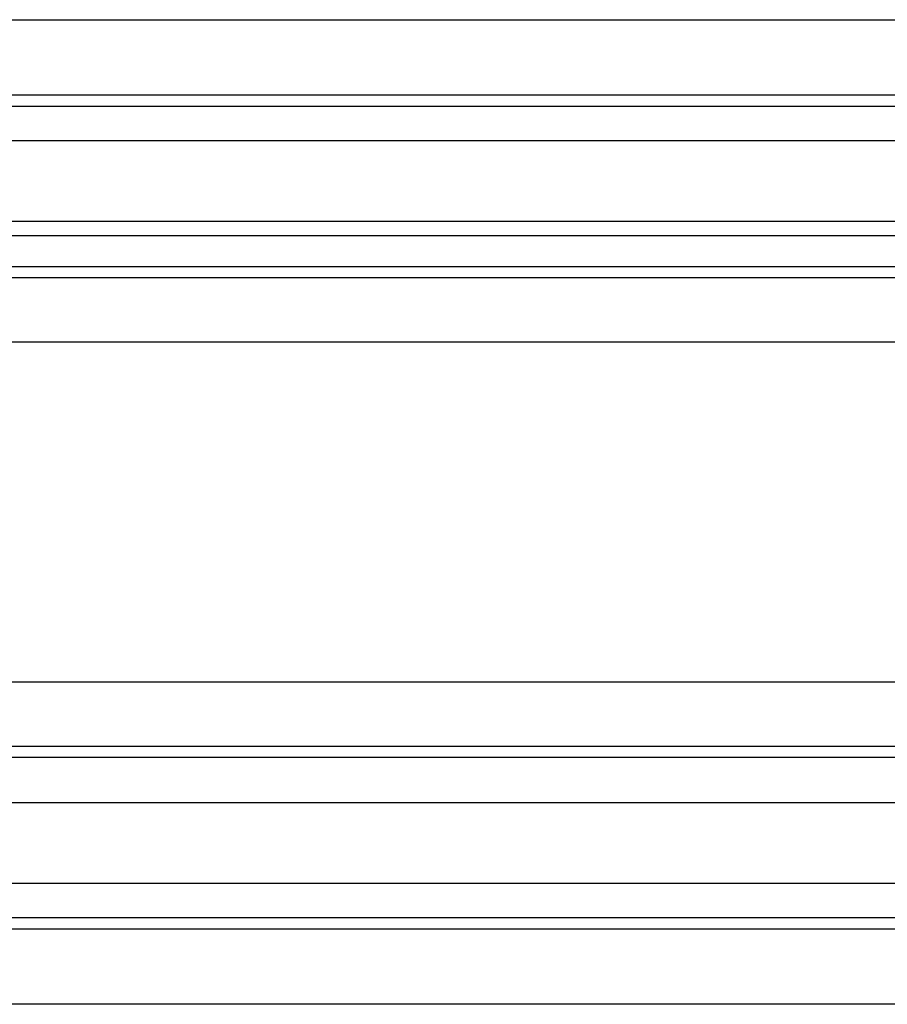
# Model space of a CAD drawing. Units: millimetres. Extents: x -1303 to 197, y -233 to 267.
# Drawn here: x 101 to 112, y -166 to -153 of the extents above; entities that cross this region are included whole.
import ezdxf

# ---------------------------------------------------------------- set-up
doc = ezdxf.new("R2010")
doc.units = ezdxf.units.MM

msp = doc.modelspace()

# ---------------------------------------------------------------- linework, layer by layer
for p, q in [((-129.485, -153.119, -11.466), (129.79, -153.119, -7.845)), ((-129.485, -153.119, -11.466), (129.79, -153.119, -7.845)), ((-129.485, -153.119, -11.466), (129.79, -153.119, -7.845)), ((129.786, -154.116, -7.845), (-129.489, -154.116, -11.466)), ((129.774, -154.264, -8.646), (-129.501, -154.264, -12.266)), ((129.774, -154.264, -8.646), (-129.501, -154.264, -12.266)), ((129.779, -154.716, -7.049), (-129.496, -154.716, -10.67)), ((129.779, -154.716, -7.049), (-129.496, -154.716, -10.67)), ((-129.485, -155.777, -9.262), (129.79, -155.777, -5.642)), ((-129.485, -155.777, -9.262), (129.79, -155.777, -5.642)), ((129.838, -155.97, -5.42), (-129.544, -155.97, -9.042)), ((-129.335, -156.377, -8.464), (129.625, -156.377, -4.848)), ((129.798, -156.525, -5.645), (-129.477, -156.525, -9.266)), ((129.798, -156.525, -5.645), (-129.477, -156.525, -9.266)), ((128.094, -157.374, -4.869), (-127.812, -157.374, -8.442)), ((128.094, -157.374, -4.869), (-127.812, -157.374, -8.442)), ((128.094, -157.374, -4.869), (-127.812, -157.374, -8.442)), ((-123.448, -161.858, -8.381), (123.731, -161.858, -4.93)), ((-123.448, -161.858, -8.381), (123.731, -161.858, -4.93)), ((-123.448, -161.858, -8.381), (123.731, -161.858, -4.93)), ((-123.733, -162.707, -9.185), (124.053, -162.707, -5.725)), ((-123.733, -162.707, -9.185), (124.053, -162.707, -5.725)), ((123.97, -162.855, -4.927), (-123.681, -162.855, -8.385)), ((124.111, -162.855, -4.925), (-123.468, -162.855, -8.382)), ((124.045, -163.455, -5.722), (-123.741, -163.455, -9.182)), ((124.045, -163.455, -5.722), (-123.741, -163.455, -9.182)), ((124.045, -163.455, -5.722), (-123.741, -163.455, -9.182)), ((-123.752, -164.516, -10.589), (124.034, -164.516, -7.129)), ((-123.752, -164.516, -10.589), (124.034, -164.516, -7.129)), ((-123.752, -164.516, -10.589), (124.034, -164.516, -7.129)), ((-123.757, -164.968, -12.186), (124.029, -164.968, -8.726)), ((-123.757, -164.968, -12.186), (124.029, -164.968, -8.726)), ((-123.758, -165.116, -11.386), (124.028, -165.116, -7.926)), ((-123.758, -165.116, -11.386), (124.028, -165.116, -7.926)), ((124.045, -166.113, -7.926), (-123.741, -166.113, -11.385)), ((124.045, -166.113, -7.926), (-123.741, -166.113, -11.385)), ((124.045, -166.113, -7.926), (-123.741, -166.113, -11.385))]:
    msp.add_line(p, q)

doc.saveas('drawing.dxf')
